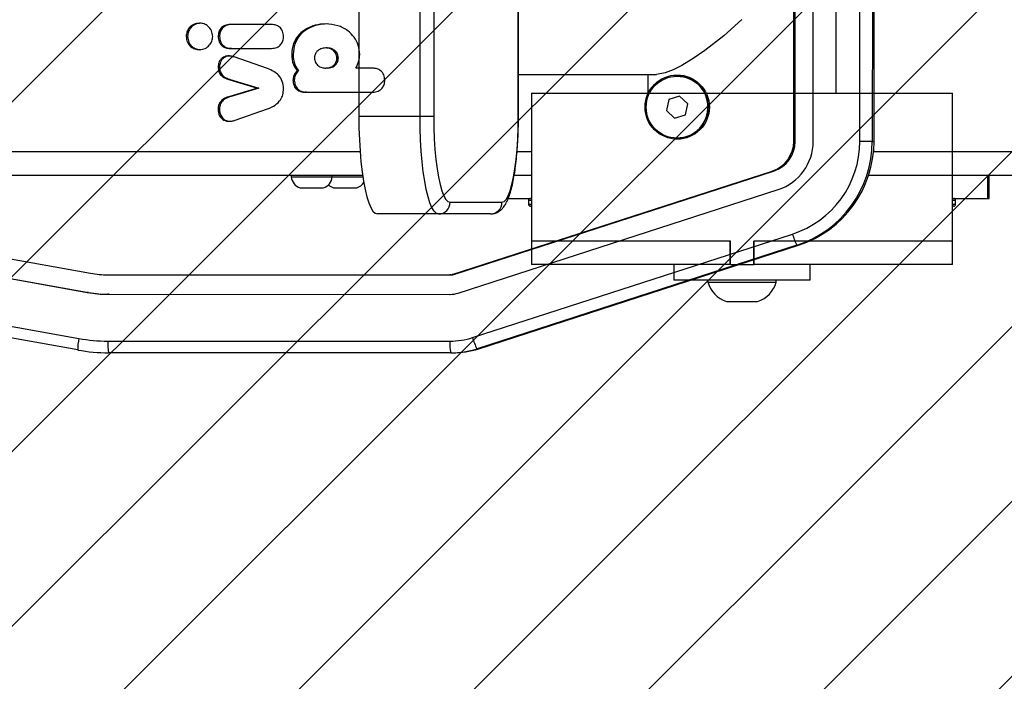
# Model space of a CAD drawing. Units: millimetres. Extents: x -423 to 722, y 9 to 794.
# Drawn here: x 349 to 374, y 186 to 203 of the extents above; entities that cross this region are included whole.
import ezdxf

# ---------------------------------------------------------------- set-up
doc = ezdxf.new("R2010")
doc.units = ezdxf.units.MM
doc.header["$LTSCALE"] = 45
doc.header["$PDSIZE"] = -1
doc.layers.add('VP-DIM', color=7, linetype='Continuous')
doc.layers.add('VP-USE', color=4, linetype='Continuous')
doc.layers.add('VP-EQ', color=7, linetype='Continuous', true_color=0x8a3492)
doc.dimstyles.get("Standard").update_dxf_attribs({"dimtxt": 14, "dimasz": 20, "dimexe": 20, "dimexo": 50, "dimgap": 20, "dimtad": 0, "dimdec": 0, "dimzin": 0, "dimdsep": 46, "dimtxsty": 'Standard', "dimcen": -0.09, "dimadec": 0, "dimazin": 0, "dimtfac": 1, "dimtdec": 4, "dimtofl": 0, "dimtmove": 0, "dimatfit": 3, "dimfxl": 70, "dimfxlon": 1, "dimtolj": 1, "dimtzin": 0, "dimarcsym": 0})

# ---------------------------------------------------------------- blocks, each defined once
blk = doc.blocks.new('1120_1_')
at = {"color": 0, "linetype": 'Continuous', "lineweight": 25}
for p, q in [((50, 399.08), (50, 497.79)), ((44, 400.32), (44, 496.98)), ((56, 430), (50, 430)), ((56, 429.62), (50, 429.62)), ((56, 420.57), (56, 430)), ((73, 420.57), (50, 420.57)), ((57.5, 421.38), (56.5, 421.38)), ((56.5, 421.38), (56.5, 420.57)), ((57.5, 420.57), (57.5, 421.38)), ((58, 420.88), (58, 420.57)), ((67, 420.57), (67, 383.77)), ((73, 420.57), (73, 369.67)), ((41.38, 400.45), (-41.36, 400.47)), ((41.38, 400.44), (-41.36, 400.46)), ((-41.36, 400.03), (41.38, 400)), ((41.38, 400.45), (41.38, 400.44)), ((41.38, 400), (41.38, 400.44)), ((41.38, 396.79), (-41.36, 396.82)), ((41.38, 384.82), (-41.36, 384.85)), ((77, 384.07), (73, 384.07)), ((77, 384.07), (77, 353.35)), ((41.38, 380.2), (-41.37, 380.22)), ((41.38, 379.84), (-41.37, 379.86)), ((41.38, 380.2), (41.38, 379.84)), ((91.74, 297.42), (65.17, 379.52)), ((94.59, 299), (68.02, 381.1)), ((68.02, 381.1), (68.02, 381.09)), ((68.02, 380.66), (68.02, 381.09)), ((94.59, 298.99), (68.02, 381.09)), ((68.02, 380.66), (94.59, 298.56)), ((48.99, 374.67), (48.99, 374.31)), ((75.56, 292.58), (48.99, 374.67)), ((75.56, 292.21), (48.99, 374.31)), ((80.32, 293.74), (53.75, 375.84)), ((77.5, 375.32), (77, 375.32)), ((77.5, 357.82), (77.5, 375.32)), ((73, 369.67), (71.72, 369.67)), ((73, 369.57), (71.75, 369.57)), ((73, 365.71), (73, 369.57)), ((82.5, 362.57), (82.5, 370.57)), ((77, 357.82), (77.5, 357.82)), ((31.7, 352.67), (29.75, 350.55)), ((34.52, 352.03), (31.7, 352.67)), ((35.38, 349.28), (34.52, 352.03)), ((24.61, 349.92), (24.61, 349.92)), ((29.75, 350.55), (30.6, 347.81)), ((33.42, 347.17), (35.38, 349.28)), ((40.51, 349.92), (40.51, 349.92)), ((30.6, 348.02), (30.6, 347.81)), ((30.6, 347.81), (33.42, 347.17)), ((33.42, 347.39), (33.42, 347.17)), ((94.59, 299), (94.59, 298.99)), ((94.59, 298.56), (94.59, 298.99)), ((75.56, 292.58), (75.56, 292.21)), ((75.63, 203.83), (75.66, 291.6)), ((75.66, 291.96), (75.66, 291.6)), ((80.63, 204.19), (80.66, 291.64)), ((80.63, 203.83), (80.66, 291.6)), ((92.63, 203.82), (92.66, 291.6)), ((95.66, 291.81), (95.63, 204.04)), ((95.66, 291.81), (95.66, 292.25)), ((22.56, 271.81), (22.55, 267.46)), ((28.76, 254.78), (28.76, 271.81)), ((28.76, 254.42), (28.76, 271.8)), ((19.96, 262.98), (19.96, 262.61)), ((17.37, 260.1), (17.37, 259.74)), ((22.55, 260.1), (22.55, 259.74)), ((23.23, 252.74), (23.23, 252.38)), ((28.76, 254.78), (28.76, 254.42)), ((19.05, 251.36), (19.05, 251)), ((25.65, 251.68), (25.65, 251.32)), ((11.34, 245.83), (11.34, 235.23)), ((17.51, 235.22), (17.51, 245.83)), ((17.51, 235.59), (17.51, 245.83)), ((22.68, 244.79), (19.69, 236.25)), ((25.49, 235.25), (27.73, 242.58)), ((27.73, 242.58), (27.73, 242.22)), ((27.73, 242.58), (29.83, 235.45)), ((35.93, 236.54), (33.03, 244.78)), ((25.49, 234.89), (27.73, 242.22)), ((27.73, 242.22), (29.83, 235.09)), ((17.51, 235.59), (17.51, 235.22)), ((25.49, 235.25), (25.49, 234.89)), ((29.83, 235.45), (29.83, 235.09)), ((14.44, 232.49), (14.44, 232.13)), ((19.9, 233.61), (19.9, 233.25)), ((22.28, 232.49), (22.28, 232.13)), ((33.14, 232.49), (33.14, 232.12)), ((35.71, 233.67), (35.71, 233.31)), ((14.42, 224.29), (14.42, 223.92)), ((14.42, 224.29), (14.45, 224.29)), ((14.42, 223.92), (14.45, 223.92)), ((14.45, 224.29), (14.45, 223.92)), ((80.63, 204.19), (80.63, 203.83)), ((33.42, -32.58), (75.24, 199.42)), ((38.34, -33.1), (80.16, 198.9)), ((38.34, -33.46), (80.16, 198.54)), ((80.16, 198.9), (80.16, 198.54)), ((50, -36.4), (91.97, 196.42)), ((94.92, 196.11), (52.95, -36.71))]:
    blk.add_line(p, q, dxfattribs=at)
at = {"color": 0, "linetype": 'Continuous', "lineweight": 25, "flags": 128}
blk.add_lwpolyline([(41.38, 400), (41.38, 399.9), (41.38, 399.69), (41.38, 399.38), (41.38, 398.97), (41.38, 398.49), (41.38, 397.95), (41.38, 397.38), (41.38, 396.79)], dxfattribs=at)
at = {"color": 0, "linetype": 'Continuous', "lineweight": 25}
for centre, radius in [((32.56, 349.94), 8.24), ((32.58, 349.91), 7.94)]:
    blk.add_circle(centre, radius, dxfattribs=at)
for centre, radius, start, end in [((56.5, 420.88), 0.5, 90, 180), ((57.5, 420.88), 0.5, 0, 90), ((41.39, 372.44), 28, 17.9935, 90.0258), ((41.4, 372.01), 27.99, 17.9842, 90.0351), ((41.39, 371.8), 24.99, 17.9886, 90.0307), ((41.38, 371.83), 13, 17.989, 90.0303), ((41.38, 372.2), 8, 17.989, 90.0303), ((41.38, 371.84), 8, 17.989, 90.0303), ((62.21, 391.08), 11.93, 284.3174, 299.1147), ((75.62, 368.34), 7.23, 18, 74.9376), ((75.62, 364.81), 7.23, 285.0624, 342), ((32.56, 349.9), 7.95, 47.2747, 179.8762), ((32.56, 349.91), 7.93, 47.278, 177.6587), ((32.59, 349.92), 7.89, 2.3148, 47.3586), ((32.59, 349.92), 7.92, 0.0142, 47.3593), ((88.79, 308.98), 11.93, 284.3174, 299.1147), ((73.77, 292.25), 21.89, 359.9856, 17.9361), ((73.77, 291.82), 21.89, 359.9856, 17.9361), ((73.75, 291.6), 18.9, 359.9856, 17.9361), ((73.69, 291.6), 6.96, 359.9856, 17.9361), ((73.67, 291.96), 1.99, 359.9856, 17.9361), ((73.67, 291.6), 1.99, 359.9856, 17.9361), ((93.4, 302.08), 10.52, 265.9165, 282.3612), ((50.76, 203.83), 24.87, 349.7814, 359.9846), ((50.79, 204.2), 29.84, 349.7814, 359.9846), ((50.79, 203.83), 29.84, 349.7814, 359.9846), ((50.85, 203.83), 41.78, 349.7814, 359.9846), ((93.38, 214.31), 10.52, 265.9165, 282.3612), ((50.87, 204.05), 44.77, 349.7814, 359.9846), ((94.5, 206.29), 10.19, 255.5985, 272.3549)]:
    blk.add_arc(centre, radius, start, end, dxfattribs=at)
for points, knots in [([(25.66, 274.9), (25.18, 274.85), (24.26, 274.76), (23.23, 273.95), (22.65, 272.91), (22.59, 272.19), (22.56, 271.81)], [0, 0, 0, 0, 0.2898575, 0.5558155, 0.7685684, 1, 1, 1, 1]), ([(28.76, 271.8), (28.71, 272.28), (28.62, 273.2), (27.81, 274.23), (26.77, 274.81), (26.04, 274.87), (25.66, 274.9)], [0, 0, 0, 0, 0.289901, 0.555863, 0.768594, 1, 1, 1, 1]), ([(19.06, 268.45), (18.25, 268.38), (16.67, 268.24), (14.54, 267.1), (12.76, 265.31), (11.45, 262.78), (11.29, 260.78), (11.2, 259.74)], [0, 0, 0, 0, 0.184471, 0.361994, 0.540839, 0.761189, 1, 1, 1, 1]), ([(22.55, 267.46), (21.96, 267.77), (20.86, 268.35), (19.62, 268.42), (19.06, 268.45)], [0, 0, 0, 0, 0.543791, 1, 1, 1, 1]), ([(19.96, 262.98), (19.57, 262.92), (18.79, 262.82), (17.94, 262.05), (17.46, 261.11), (17.4, 260.45), (17.37, 260.1)], [0, 0, 0, 0, 0.272675, 0.539379, 0.760391, 1, 1, 1, 1]), ([(22.55, 260.1), (22.51, 260.53), (22.42, 261.36), (21.75, 262.31), (20.89, 262.88), (20.28, 262.94), (19.96, 262.98)], [0, 0, 0, 0, 0.300578, 0.574563, 0.78362, 1, 1, 1, 1]), ([(19.96, 262.61), (19.57, 262.56), (18.79, 262.45), (17.94, 261.68), (17.46, 260.74), (17.4, 260.08), (17.37, 259.74)], [0, 0, 0, 0, 0.272675, 0.539379, 0.760391, 1, 1, 1, 1]), ([(22.55, 259.74), (22.51, 260.17), (22.42, 261), (21.75, 261.95), (20.89, 262.51), (20.28, 262.58), (19.96, 262.61)], [0, 0, 0, 0, 0.300578, 0.574563, 0.78362, 1, 1, 1, 1]), ([(11.2, 260.1), (11.26, 259.2), (11.37, 257.47), (12.35, 255.11), (13.93, 253.12), (16.23, 251.64), (18.09, 251.46), (19.05, 251.36)], [0, 0, 0, 0, 0.206305, 0.396151, 0.575526, 0.782801, 1, 1, 1, 1]), ([(11.2, 259.74), (11.26, 258.84), (11.37, 257.11), (12.35, 254.75), (13.93, 252.76), (16.23, 251.28), (18.09, 251.09), (19.05, 251)], [0, 0, 0, 0, 0.206305, 0.396151, 0.575526, 0.782801, 1, 1, 1, 1]), ([(17.37, 259.74), (17.42, 259.3), (17.5, 258.47), (18.17, 257.5), (19.04, 256.93), (19.65, 256.87), (19.96, 256.83)], [0, 0, 0, 0, 0.301883, 0.576246, 0.784732, 1, 1, 1, 1]), ([(19.96, 256.83), (20.36, 256.89), (21.14, 256.99), (21.98, 257.77), (22.47, 258.72), (22.52, 259.39), (22.55, 259.74)], [0, 0, 0, 0, 0.271151, 0.537573, 0.759249, 1, 1, 1, 1]), ([(19.05, 251.36), (19.94, 251.42), (21.46, 251.52), (22.71, 252.38), (23.23, 252.74)], [0, 0, 0, 0, 0.58129, 1, 1, 1, 1]), ([(23.23, 252.74), (23.61, 252.4), (24.31, 251.79), (25.23, 251.72), (25.65, 251.68)], [0, 0, 0, 0, 0.54216, 1, 1, 1, 1]), ([(25.65, 251.68), (26.13, 251.73), (27.05, 251.83), (28.08, 252.64), (28.66, 253.67), (28.73, 254.4), (28.76, 254.78)], [0, 0, 0, 0, 0.2898769, 0.5558225, 0.7685644, 1, 1, 1, 1]), ([(25.65, 251.32), (26.13, 251.37), (27.05, 251.47), (28.08, 252.27), (28.66, 253.31), (28.73, 254.04), (28.76, 254.42)], [0, 0, 0, 0, 0.289877, 0.555823, 0.768564, 1, 1, 1, 1]), ([(19.05, 251), (19.94, 251.06), (21.46, 251.16), (22.71, 252.02), (23.23, 252.38)], [0, 0, 0, 0, 0.58129, 1, 1, 1, 1]), ([(23.23, 252.38), (23.61, 252.04), (24.31, 251.42), (25.23, 251.35), (25.65, 251.32)], [0, 0, 0, 0, 0.54216, 1, 1, 1, 1]), ([(14.41, 248.93), (13.94, 248.88), (13.03, 248.78), (12, 247.97), (11.43, 246.94), (11.37, 246.21), (11.34, 245.83)], [0, 0, 0, 0, 0.288479, 0.554049, 0.767393, 1, 1, 1, 1]), ([(17.51, 245.83), (17.46, 246.31), (17.37, 247.23), (16.56, 248.26), (15.52, 248.84), (14.79, 248.9), (14.41, 248.93)], [0, 0, 0, 0, 0.289873, 0.555828, 0.768577, 1, 1, 1, 1]), ([(27.84, 248.93), (27.2, 248.87), (25.93, 248.76), (24.4, 247.75), (23.33, 246.38), (22.91, 245.34), (22.68, 244.79)], [0, 0, 0, 0, 0.270653, 0.528641, 0.748534, 1, 1, 1, 1]), ([(33.03, 244.78), (32.75, 245.47), (32.21, 246.75), (30.87, 248.11), (29.36, 248.82), (28.36, 248.89), (27.84, 248.93)], [0, 0, 0, 0, 0.3125069, 0.5807789, 0.7836475, 1, 1, 1, 1]), ([(11.34, 235.59), (11.39, 235.11), (11.48, 234.2), (12.29, 233.16), (13.33, 232.59), (14.06, 232.52), (14.44, 232.49)], [0, 0, 0, 0, 0.289875, 0.55584, 0.768583, 1, 1, 1, 1]), ([(11.34, 235.23), (11.39, 234.75), (11.48, 233.83), (12.29, 232.8), (13.33, 232.22), (14.06, 232.16), (14.44, 232.13)], [0, 0, 0, 0, 0.289875, 0.55584, 0.768583, 1, 1, 1, 1]), ([(14.44, 232.49), (14.91, 232.54), (15.82, 232.64), (16.85, 233.45), (17.42, 234.48), (17.48, 235.21), (17.51, 235.59)], [0, 0, 0, 0, 0.28848, 0.554083, 0.767432, 1, 1, 1, 1]), ([(14.44, 232.13), (14.91, 232.18), (15.82, 232.28), (16.85, 233.09), (17.42, 234.12), (17.48, 234.84), (17.51, 235.22)], [0, 0, 0, 0, 0.28848, 0.554083, 0.767432, 1, 1, 1, 1]), ([(19.69, 236.25), (19.6, 235.94), (19.42, 235.34), (19.39, 234.28), (19.71, 233.63), (19.9, 233.25)], [0, 0, 0, 0, 0.314591, 0.597014, 1, 1, 1, 1]), ([(19.45, 235.19), (19.45, 235.06), (19.42, 234.5), (19.69, 233.99), (19.9, 233.61)], [0, 0, 0, 0, 0.245533, 1, 1, 1, 1]), ([(22.28, 232.49), (22.7, 232.52), (23.51, 232.58), (24.49, 233.25), (25.12, 234.18), (25.36, 234.88), (25.49, 235.25)], [0, 0, 0, 0, 0.272078, 0.52186, 0.739656, 1, 1, 1, 1]), ([(29.83, 235.45), (29.96, 235.04), (30.22, 234.23), (30.85, 233.32), (31.59, 232.8), (32.32, 232.53), (32.85, 232.5), (33.14, 232.49)], [0, 0, 0, 0, 0.2669382, 0.5282165, 0.6686671, 0.821858, 1, 1, 1, 1]), ([(29.83, 235.09), (29.96, 234.68), (30.22, 233.87), (30.85, 232.96), (31.59, 232.44), (32.32, 232.17), (32.85, 232.14), (33.14, 232.12)], [0, 0, 0, 0, 0.266938, 0.528217, 0.668667, 0.821858, 1, 1, 1, 1]), ([(35.71, 233.31), (35.83, 233.5), (36.09, 233.94), (36.24, 234.72), (36.2, 235.63), (36.02, 236.22), (35.93, 236.54)], [0, 0, 0, 0, 0.200883, 0.452641, 0.69774, 1, 1, 1, 1]), ([(35.71, 233.67), (35.83, 233.87), (36.09, 234.3), (36.23, 234.9), (36.2, 235.27), (36.2, 235.35)], [0, 0, 0, 0, 0.380154, 0.856588, 1, 1, 1, 1]), ([(19.9, 233.61), (20.05, 233.42), (20.37, 233.05), (21.19, 232.6), (21.86, 232.53), (22.28, 232.49)], [0, 0, 0, 0, 0.267217, 0.54023, 1, 1, 1, 1]), ([(19.9, 233.25), (20.05, 233.06), (20.37, 232.69), (21.19, 232.23), (21.86, 232.17), (22.28, 232.13)], [0, 0, 0, 0, 0.267217, 0.54023, 1, 1, 1, 1]), ([(22.28, 232.13), (22.7, 232.16), (23.51, 232.22), (24.49, 232.89), (25.12, 233.82), (25.36, 234.51), (25.49, 234.89)], [0, 0, 0, 0, 0.272078, 0.52186, 0.739656, 1, 1, 1, 1]), ([(33.14, 232.49), (33.44, 232.51), (34, 232.54), (34.95, 232.88), (35.43, 233.37), (35.71, 233.67)], [0, 0, 0, 0, 0.302433, 0.583913, 1, 1, 1, 1]), ([(33.14, 232.12), (33.44, 232.14), (34, 232.18), (34.95, 232.51), (35.43, 233.01), (35.71, 233.31)], [0, 0, 0, 0, 0.302433, 0.583913, 1, 1, 1, 1]), ([(14.44, 230.73), (13.93, 230.67), (12.92, 230.54), (11.81, 229.63), (11.13, 228.53), (11.05, 227.74), (11.01, 227.35)], [0, 0, 0, 0, 0.284754, 0.559473, 0.776174, 1, 1, 1, 1]), ([(17.83, 227.34), (17.77, 227.85), (17.64, 228.84), (16.73, 229.94), (15.62, 230.61), (14.84, 230.69), (14.44, 230.73)], [0, 0, 0, 0, 0.283564, 0.557969, 0.77518, 1, 1, 1, 1]), ([(11.01, 227.71), (11.07, 227.2), (11.2, 226.2), (12.12, 225.09), (13.23, 224.41), (14.02, 224.33), (14.42, 224.29)], [0, 0, 0, 0, 0.283612, 0.558066, 0.775278, 1, 1, 1, 1]), ([(14.45, 224.29), (14.95, 224.36), (15.95, 224.49), (17.05, 225.4), (17.71, 226.52), (17.79, 227.31), (17.83, 227.71)], [0, 0, 0, 0, 0.28226, 0.556382, 0.774146, 1, 1, 1, 1]), ([(11.01, 227.35), (11.07, 226.84), (11.2, 225.84), (12.12, 224.73), (13.23, 224.05), (14.02, 223.97), (14.42, 223.92)], [0, 0, 0, 0, 0.283612, 0.558066, 0.775278, 1, 1, 1, 1]), ([(14.45, 223.92), (14.95, 223.99), (15.95, 224.13), (17.05, 225.04), (17.71, 226.15), (17.79, 226.94), (17.83, 227.34)], [0, 0, 0, 0, 0.28226, 0.556382, 0.774146, 1, 1, 1, 1])]:
    blk.add_open_spline(points, degree=3, knots=knots, dxfattribs=at)
blk = doc.blocks.new('*D1374')
at = {"layer": 'Defpoints', "color": 0}
for p in [(261.731, 247.853), (261.731, 160.055), (619.731, 160.055)]:
    blk.add_point(p, dxfattribs=at)
at = {"layer": 'VP-DIM', "color": 0, "lineweight": -2}
for p, q in [((619.731, 267.853), (619.731, 287.853)), ((549.731, 247.853), (639.731, 247.853)), ((549.731, 160.055), (639.731, 160.055)), ((619.731, 140.055), (619.731, 120.055))]:
    blk.add_line(p, q, dxfattribs=at)
at = {"layer": 'VP-DIM', "color": 0}
for points in [[(616.398, 267.853), (623.064, 267.853), (619.731, 247.853)], [(623.064, 140.055), (616.398, 140.055), (619.731, 160.055)]]:
    blk.add_solid(points, dxfattribs=at)
at = {"layer": 'VP-DIM', "color": 0, "insert": (619.731, 203.194), "char_height": 14, "attachment_point": 5, "rotation": 90}
blk.add_mtext('\\A1;90', dxfattribs=at)
blk = doc.blocks.new('*D1380')
at = {"layer": 'Defpoints', "color": 0}
for p in [(308.969, 398.954), (308.969, 8.954), (702.469, 8.954)]:
    blk.add_point(p, dxfattribs=at)
at = {"layer": 'VP-DIM', "color": 0, "lineweight": -2}
for p, q in [((632.469, 398.954), (722.469, 398.954)), ((702.469, 378.954), (702.469, 241.454)), ((702.469, 28.954), (702.469, 166.454)), ((632.469, 8.954), (722.469, 8.954))]:
    blk.add_line(p, q, dxfattribs=at)
at = {"layer": 'VP-DIM', "color": 0}
for points in [[(705.802, 378.954), (699.135, 378.954), (702.469, 398.954)], [(699.135, 28.954), (705.802, 28.954), (702.469, 8.954)]]:
    blk.add_solid(points, dxfattribs=at)
at = {"layer": 'VP-DIM', "color": 0, "insert": (702.469, 203.954), "char_height": 14, "attachment_point": 5, "rotation": 90}
blk.add_mtext('\\A1;390', dxfattribs=at)
blk = doc.blocks.new('1120_2_')
at = {"color": 0, "linetype": 'Continuous', "lineweight": 25}
for p, q in [((44, 420.57), (44, 451.23)), ((50, 420.57), (50, 451.81)), ((56, 430), (50, 430)), ((56, 429.62), (50, 429.62)), ((56, 420.57), (56, 430)), ((73, 420.57), (29, 420.57)), ((29, 312.57), (29, 420.57)), ((57.5, 421.38), (56.5, 421.38)), ((56.5, 421.38), (56.5, 420.57)), ((57.5, 420.57), (57.5, 421.38)), ((58, 420.88), (58, 420.57)), ((67, 420.57), (67, 369.57)), ((73, 420.57), (73, 369.67)), ((29, 390.72), (-29, 390.72)), ((77, 384.07), (73, 384.07)), ((77, 384.07), (77, 349.07)), ((77.5, 375.32), (77, 375.32)), ((77.5, 357.82), (77.5, 375.32)), ((73, 369.67), (67, 369.67)), ((73, 369.57), (67, 369.57)), ((73, 363.57), (73, 369.57)), ((82.5, 362.57), (82.5, 370.57)), ((73, 363.57), (67, 363.57)), ((67, 363.57), (67, 312.65)), ((67, 363.47), (73, 363.47)), ((73, 363.47), (73, 312.57)), ((77, 357.82), (77.5, 357.82)), ((73, 349.07), (77, 349.07)), ((24.15, 309.2), (24.15, 344.6)), ((24.15, 342.42), (29, 342.42)), ((29, 312.57), (73, 312.57)), ((44, 308.84), (44, 312.57)), ((50, 308.12), (50, 312.57)), ((56, 306.59), (56, 312.57)), ((56.5, 312.57), (56.5, 311.77)), ((56.5, 311.77), (57.5, 311.77)), ((57.5, 311.77), (57.5, 312.57)), ((58, 312.57), (58, 312.27)), ((73, 312.66), (67, 312.66)), ((73, 312.65), (67, 312.65)), ((35, 309.2), (-35, 309.2)), ((35, 309.15), (-35, 309.15)), ((35, 309.2), (35, 309.15)), ((57, 291.64), (57, 304.96)), ((60, 302.02), (60, 272.99)), ((-35, 287.46), (35, 287.46)), ((35, 287.46), (35, 268.23)), ((35, 283.94), (-35, 283.94)), ((-35, 268.23), (35, 268.23)), ((44, 171.37), (44, 268.55)), ((50, 170.14), (50, 269.19)), ((50.5, 250.91), (50.5, 269.26)), ((53.3, 261.72), (53.3, 267.72)), ((50.5, 261.41), (50, 261.41)), ((53.3, 253.16), (53.3, 259.16)), ((50, 250.91), (50.5, 250.91))]:
    blk.add_line(p, q, dxfattribs=at)
at = {"color": 0, "linetype": 'Continuous', "lineweight": 25, "flags": 128}
for points in [[(10.09, 366.5), (14.22, 361.88), (18.06, 356.99), (20.09, 354.03), (21.85, 351.12), (22.96, 348.91), (23.75, 346.86), (24.15, 344.6), (24.15, 344.6)], [(57, 304.96), (56.81, 305.51), (56.25, 306.05), (55.33, 306.56), (54.05, 307.06), (52.45, 307.51), (50.56, 307.92), (48.39, 308.28), (46, 308.59), (43.42, 308.83), (40.69, 309.01), (37.87, 309.11), (35, 309.15)], [(35, 287.46), (37.87, 287.49), (40.69, 287.6), (43.42, 287.78), (46, 288.02), (48.39, 288.32), (50.56, 288.68), (52.45, 289.1), (54.05, 289.55), (55.33, 290.04), (56.25, 290.56), (56.81, 291.1), (57, 291.64)], [(60, 288.7), (59.82, 288.12), (59.27, 287.56), (58.38, 287.01), (57.14, 286.49), (55.57, 286), (53.71, 285.54), (51.58, 285.14), (49.2, 284.78), (46.62, 284.49), (43.87, 284.25), (40.98, 284.08), (38.01, 283.98), (35, 283.94)], [(35, 268.23), (38.01, 268.27), (40.98, 268.37), (43.87, 268.54), (46.62, 268.78), (49.2, 269.08), (51.58, 269.43), (53.71, 269.84), (55.57, 270.29), (57.14, 270.78), (58.38, 271.3), (59.27, 271.85), (59.82, 272.42), (60, 272.99)]]:
    blk.add_lwpolyline(points, dxfattribs=at)
at = {"color": 0, "linetype": 'Continuous', "lineweight": 25}
for centre, radius, start, end in [((56.5, 420.88), 0.5, 90, 180), ((57.5, 420.88), 0.5, 360, 90), ((75.62, 368.34), 7.23, 18, 74.9376), ((75.62, 364.81), 7.23, 285.0624, 342), ((56.5, 312.27), 0.5, 180, 270), ((57.5, 312.27), 0.5, 270, 0), ((57.03, 301.99), 2.97, 0.533, 90.5233), ((57.03, 288.67), 2.97, 0.533, 90.5233), ((50.18, 266.71), 3.28, 18, 57.9547), ((50.18, 258.15), 3.28, 18, 84.4313), ((50.18, 262.74), 3.28, 315.5944, 342), ((50.18, 254.17), 3.28, 275.5687, 342)]:
    blk.add_arc(centre, radius, start, end, dxfattribs=at)
blk.add_open_spline([(60, 302.02), (59.97, 302.37), (59.91, 303.07), (59.49, 304), (58.91, 304.78), (58.18, 305.44), (57.23, 306.05), (56.01, 306.62), (54.43, 307.16), (52.58, 307.64), (50.5, 308.05), (48.27, 308.4), (45.9, 308.68), (43.4, 308.91), (40.8, 309.07), (38.18, 309.17), (36.24, 309.2), (35.19, 309.2), (35, 309.2)], degree=3, knots=[0, 0, 0, 0, 0.041864, 0.084067, 0.127165, 0.174852, 0.232203, 0.305969, 0.384084, 0.466056, 0.543969, 0.619751, 0.694377, 0.768329, 0.841872, 0.91517, 0.984457, 1, 1, 1, 1], dxfattribs=at)
blk = doc.blocks.new('1120_2D')
at = {"layer": 'VP-EQ', "color": 0, "xscale": 0.1, "yscale": 0.1, "zscale": 0.1, "rotation": 269.9999999999999}
blk.add_blockref('1120_2_', (331.087, 203.954), dxfattribs=at)

msp = doc.modelspace()

# ---------------------------------------------------------------- hatches: boundary and pattern name
at = {"layer": 'VP-USE'}
h = msp.add_hatch(dxfattribs=at)
h.set_pattern_fill('ANSI31', color=4, style=0)
edge = h.paths.add_edge_path()
edge.add_line((202.791, 213.526), (202.791, 194.396))
edge.add_arc((302.791, 194.396), 100, 180, 269.98638)
edge.add_line((302.768, 94.396), (371.109, 94.38))
edge.add_arc((371.132, 194.38), 100, 269.98638, 360)
edge.add_line((471.132, 194.38), (471.132, 213.51))
edge.add_arc((371.132, 213.51), 100, 0, 89.98638)
edge.add_line((371.156, 313.51), (302.815, 313.526))
edge.add_arc((302.791, 213.526), 100, 89.98638, 180)

# ---------------------------------------------------------------- linework, layer by layer
at = {"layer": 'VP-USE', "color": 4}
msp.add_lwpolyline([(202.791, 213.526), (202.791, 194.396, 0.414144), (302.768, 94.396), (371.109, 94.38, 0.414283), (471.132, 194.38), (471.132, 213.51, 0.414144), (371.156, 313.51), (302.815, 313.526, 0.414283)], format="xyb", close=True, dxfattribs=at)

# ---------------------------------------------------------------- block references
at = {"layer": 'VP-EQ', "color": 0}
msp.add_blockref('1120_2D', (0, 0), dxfattribs=at)
at = {"layer": 'VP-USE', "color": 4, "xscale": 0.1, "yscale": 0.1, "zscale": 0.1, "rotation": 269.9999999999999}
msp.add_blockref('1120_1_', (331.087, 203.954), dxfattribs=at)

# ---------------------------------------------------------------- dimensions: what is measured, and where the dimension line sits
at = {"layer": 'VP-DIM', "color": 0}
dim = msp.add_linear_dim(base=(702.469, 8.954), p1=(308.969, 398.954), p2=(308.969, 8.954), angle=90, dimstyle='Standard', dxfattribs=at)
dim.commit()
dim.dimension.update_dxf_attribs({"geometry": '*D1380', "text_midpoint": (702.469, 203.954), "dimtype": 160})
dim = msp.add_linear_dim(base=(619.731, 160.055), p1=(261.731, 247.853), p2=(261.731, 160.055), angle=90, text='90', dimstyle='Standard', dxfattribs=at)
dim.commit()
dim.dimension.update_dxf_attribs({"geometry": '*D1374', "text_midpoint": (619.731, 203.194), "dimtype": 160})

doc.saveas('drawing.dxf')
